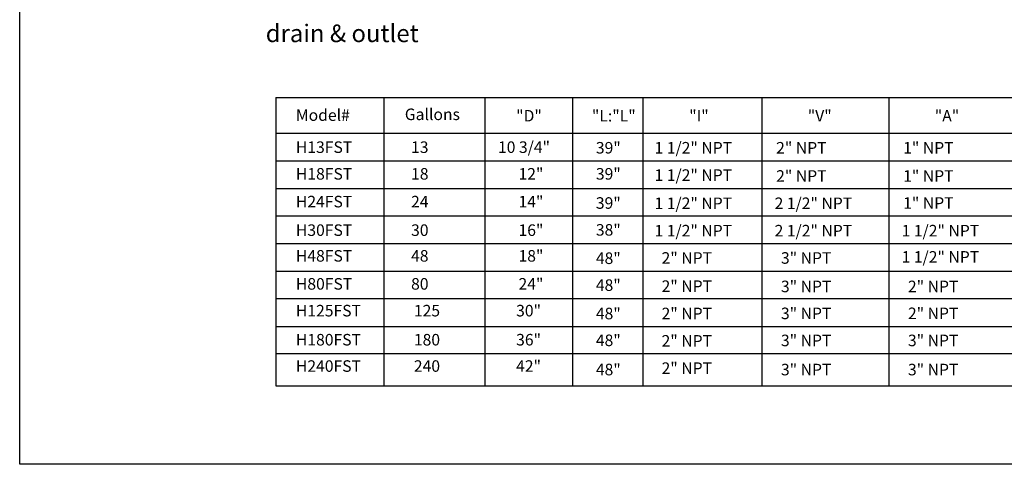
# Model space of a CAD drawing. Extents: x 0 to 17, y 0 to 12.
# Drawn here: x 0 to 11.2, y 0 to 5.1 of the extents above; entities that cross this region are included whole.
import ezdxf

# ---------------------------------------------------------------- set-up
doc = ezdxf.new("R2010")
doc.units = 0
doc.header["$LTSCALE"] = 0.25
doc.layers.get('0').update_dxf_attribs({"color": 250, "linetype": 'CONTINUOUS'})
doc.layers.add('5', color=4, linetype='CONTINUOUS')
doc.styles.add('TXT', font='txt')

msp = doc.modelspace()

# ---------------------------------------------------------------- linework, layer by layer
for p, q in [((2.921, 4.177), (12.806, 4.177)), ((2.921, 4.177), (2.921, 0.893)), ((4.153, 4.177), (4.153, 0.893)), ((5.305, 4.177), (5.305, 0.893)), ((6.303, 4.177), (6.303, 0.893)), ((7.104, 4.177), (7.104, 0.893)), ((8.461, 4.177), (8.461, 0.893)), ((9.909, 4.177), (9.909, 0.893)), ((2.921, 3.772), (12.806, 3.772)), ((2.921, 3.457), (12.806, 3.457)), ((2.921, 3.141), (12.806, 3.141)), ((2.921, 2.831), (12.806, 2.831)), ((2.921, 2.514), (12.806, 2.514)), ((2.921, 2.198), (12.806, 2.198)), ((2.921, 1.888), (12.806, 1.888)), ((2.921, 1.571), (12.806, 1.571)), ((2.921, 1.261), (12.806, 1.261)), ((2.921, 0.893), (12.806, 0.893))]:
    msp.add_line(p, q)
msp.add_lwpolyline([(0, 12.027), (17, 12.027), (17, 0), (0, 0), (0, 12.027)])

# ---------------------------------------------------------------- texts
at = {"layer": '5', "style": 'TXT'}
for s, height, p in [('drain & outlet', 0.2, (2.805, 4.808)), ('Model#', 0.1314, (3.149, 3.911)), ('Gallons', 0.1314, (4.391, 3.92)), ('"D"', 0.1314, (5.66, 3.904)), ('"L:"L"', 0.1314, (6.524, 3.904)), ('"I"', 0.1314, (7.633, 3.904)), ('"V"', 0.1314, (8.985, 3.904)), ('"A"', 0.1314, (10.433, 3.904)), ('H13FST', 0.1314, (3.149, 3.546)), ('  13', 0.1314, (4.382, 3.546)), ('10 3/4"', 0.1314, (5.453, 3.546)), ('39"', 0.1314, (6.569, 3.539)), ('1 1/2" NPT', 0.1314, (7.238, 3.539)), ('  2" NPT', 0.1314, (8.544, 3.539)), ('  1" NPT', 0.1314, (9.992, 3.539)), ('H18FST', 0.1314, (3.149, 3.242)), ('  18', 0.1314, (4.382, 3.242)), ('12"', 0.1314, (5.687, 3.242)), ('39"', 0.1314, (6.569, 3.242)), ('1 1/2" NPT', 0.1314, (7.238, 3.228)), ('  2" NPT', 0.1314, (8.544, 3.218)), ('  1" NPT', 0.1314, (9.992, 3.218)), ('H24FST', 0.1314, (3.149, 2.926)), ('  24', 0.1314, (4.382, 2.926)), ('14"', 0.1314, (5.687, 2.926)), ('39"', 0.1314, (6.569, 2.91)), ('1 1/2" NPT', 0.1314, (7.238, 2.907)), ('2 1/2" NPT', 0.1314, (8.607, 2.907)), ('  1" NPT', 0.1314, (9.992, 2.91)), ('H30FST', 0.1314, (3.149, 2.601)), ('  30', 0.1314, (4.382, 2.601)), ('16"', 0.1314, (5.687, 2.601)), ('38"', 0.1314, (6.569, 2.604)), ('1 1/2" NPT', 0.1314, (7.238, 2.595)), ('2 1/2" NPT', 0.1314, (8.607, 2.595)), ('1 1/2" NPT', 0.1314, (10.055, 2.595)), ('H48FST', 0.1314, (3.149, 2.308)), ('  48', 0.1314, (4.382, 2.308)), ('18"', 0.1314, (5.687, 2.308)), ('48"', 0.1314, (6.569, 2.281)), ('  2" NPT', 0.1314, (7.238, 2.284)), (' 3" NPT', 0.1314, (8.639, 2.284)), ('1 1/2" NPT', 0.1314, (10.055, 2.296)), ('H80FST', 0.1314, (3.149, 1.989)), ('  80', 0.1314, (4.382, 1.989)), ('24"', 0.1314, (5.687, 1.989)), ('48"', 0.1314, (6.569, 1.975)), ('  2" NPT', 0.1314, (7.238, 1.963)), (' 3" NPT', 0.1314, (8.639, 1.96)), (' 2" NPT', 0.1314, (10.087, 1.96)), ('H125FST', 0.1314, (3.149, 1.684)), (' 125', 0.1314, (4.454, 1.684)), ('30"', 0.1314, (5.66, 1.684)), ('48"', 0.1314, (6.569, 1.651)), ('  2" NPT', 0.1314, (7.238, 1.652)), (' 3" NPT', 0.1314, (8.639, 1.653)), (' 2" NPT', 0.1314, (10.087, 1.653)), ('H180FST', 0.1314, (3.149, 1.353)), (' 180', 0.1314, (4.454, 1.353)), ('36"', 0.1314, (5.66, 1.353)), ('48"', 0.1314, (6.569, 1.346)), ('  2" NPT', 0.1314, (7.238, 1.34)), (' 3" NPT', 0.1314, (8.639, 1.345)), (' 3" NPT', 0.1314, (10.087, 1.345)), ('H240FST', 0.1314, (3.149, 1.053)), (' 240', 0.1314, (4.454, 1.053)), ('42"', 0.1314, (5.66, 1.053)), ('48"', 0.1314, (6.569, 1.013)), ('  2" NPT', 0.1314, (7.238, 1.029)), (' 3" NPT', 0.1314, (8.639, 1.013)), (' 3" NPT', 0.1314, (10.087, 1.013))]:
    msp.add_text(s, height=height, dxfattribs=at).set_placement(p)

doc.saveas('drawing.dxf')
